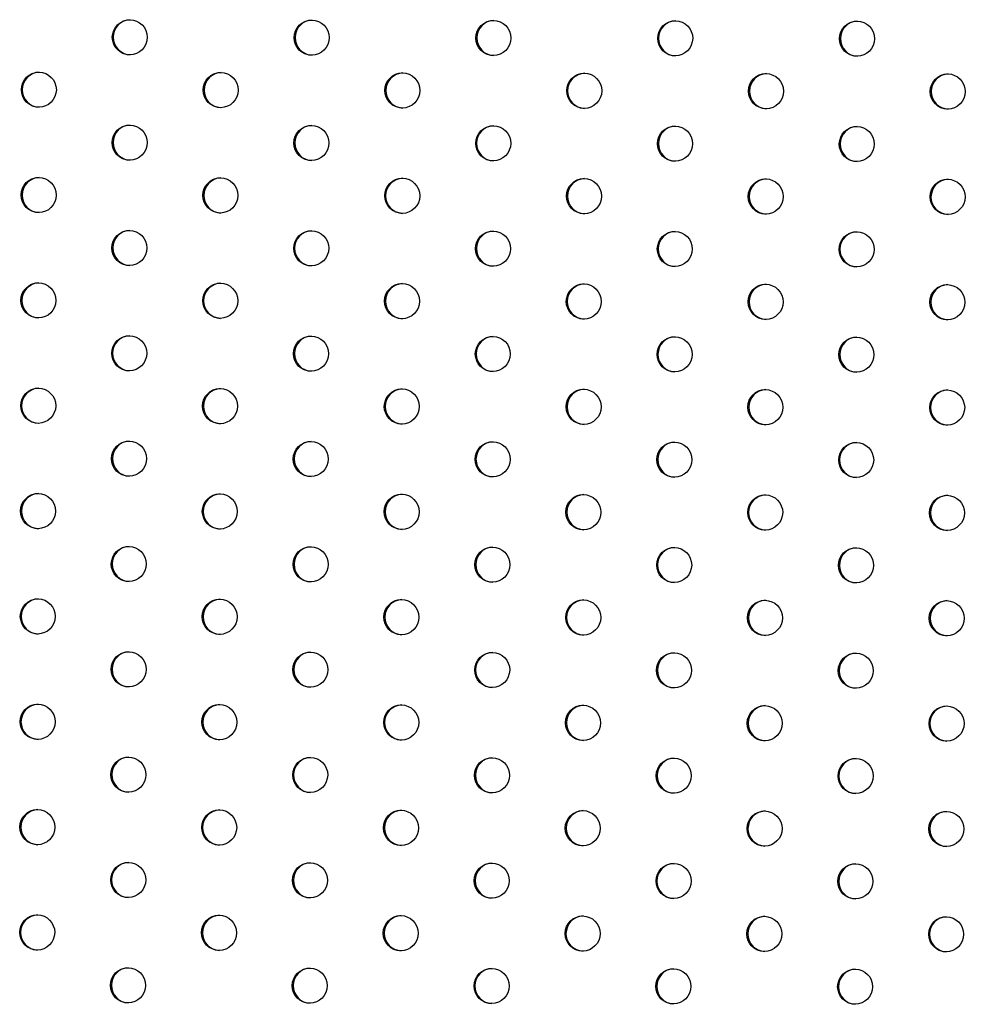
# Model space of a CAD drawing. Units: millimetres. Extents: x -9599 to 10194, y -8713 to 9159.
# Drawn here: x -5289 to -5020, y -4969 to -4689 of the extents above; entities that cross this region are included whole.
import ezdxf

# ---------------------------------------------------------------- set-up
doc = ezdxf.new("R2010")
doc.units = ezdxf.units.MM
doc.header["$LTSCALE"] = 20
doc.layers.add('2d', color=230, linetype='Continuous')

msp = doc.modelspace()

# ---------------------------------------------------------------- linework, layer by layer
at = {"layer": '2d'}
for centre, start_param, end_param in [((-5258.06, -4693.8), -3.141592653589777, 3.14159265358981), ((-5257.8, -4693.8), 0.025624, 3.115969), ((-5206.28, -4693.9), -3.141592653589777, 3.14159265358981), ((-5206.03, -4693.9), 0.025624, 3.115969), ((-5154.51, -4694), -3.141592653589777, 3.14159265358981), ((-5154.25, -4694), 0.025624, 3.115969), ((-5102.74, -4694.1), -3.141592653589777, 3.14159265358981), ((-5102.48, -4694.1), 0.025624, 3.115969), ((-5050.96, -4694.2), -3.141592653589777, 3.14159265358981), ((-5050.71, -4694.2), 0.025624, 3.115969), ((-5283.97, -4708.75), -3.141592653589777, 3.14159265358981), ((-5283.72, -4708.75), 0.025624, 3.115969), ((-5232.2, -4708.85), -3.141592653589777, 3.14159265358981), ((-5231.94, -4708.85), 0.025624, 3.115969), ((-5180.43, -4708.95), -3.141592653589777, 3.14159265358981), ((-5180.17, -4708.95), 0.025624, 3.115969), ((-5128.65, -4709.05), -3.141592653589777, 3.14159265358981), ((-5128.4, -4709.05), 0.025624, 3.115969), ((-5076.88, -4709.15), -3.141592653589777, 3.14159265358981), ((-5076.62, -4709.15), 0.025624, 3.115969), ((-5025.11, -4709.25), -3.141592653589777, 3.14159265358981), ((-5024.85, -4709.25), 0.025624, 3.115969), ((-5258.11, -4723.8), -3.141592653589777, 3.14159265358981), ((-5257.86, -4723.8), 0.025624, 3.115969), ((-5206.34, -4723.9), -3.141592653589777, 3.14159265358981), ((-5206.09, -4723.9), 0.025624, 3.115969), ((-5154.57, -4724), -3.141592653589777, 3.14159265358981), ((-5154.31, -4724), 0.025624, 3.115969), ((-5102.8, -4724.1), -3.141592653589777, 3.14159265358981), ((-5102.54, -4724.1), 0.025624, 3.115969), ((-5051.02, -4724.2), -3.141592653589777, 3.14159265358981), ((-5050.77, -4724.2), 0.025624, 3.115969), ((-5284.03, -4738.75), -3.141592653589777, 3.14159265358981), ((-5283.77, -4738.75), 0.025624, 3.115969), ((-5232.26, -4738.85), -3.141592653589777, 3.14159265358981), ((-5232, -4738.85), 0.025624, 3.115969), ((-5180.48, -4738.95), -3.141592653589777, 3.14159265358981), ((-5180.23, -4738.95), 0.025624, 3.115969), ((-5128.71, -4739.05), -3.141592653589777, 3.14159265358981), ((-5128.46, -4739.05), 0.025624, 3.115969), ((-5076.94, -4739.15), -3.141592653589777, 3.14159265358981), ((-5076.68, -4739.15), 0.025624, 3.115969), ((-5025.16, -4739.25), -3.141592653589777, 3.14159265358981), ((-5024.91, -4739.25), 0.025624, 3.115969), ((-5258.17, -4753.8), -3.141592653589777, 3.14159265358981), ((-5257.92, -4753.8), 0.025624, 3.115969), ((-5206.4, -4753.9), -3.141592653589777, 3.14159265358981), ((-5206.14, -4753.9), 0.025624, 3.115969), ((-5154.63, -4754), -3.141592653589777, 3.14159265358981), ((-5154.37, -4754), 0.025624, 3.115969), ((-5102.85, -4754.1), -3.141592653589777, 3.14159265358981), ((-5102.6, -4754.1), 0.025624, 3.115969), ((-5051.08, -4754.2), -3.141592653589777, 3.14159265358981), ((-5050.83, -4754.2), 0.025624, 3.115969), ((-5284.09, -4768.75), -3.141592653589777, 3.14159265358981), ((-5283.83, -4768.75), 0.025624, 3.115969), ((-5232.31, -4768.85), -3.141592653589777, 3.14159265358981), ((-5232.06, -4768.85), 0.025624, 3.115969), ((-5180.54, -4768.95), -3.141592653589777, 3.14159265358981), ((-5180.29, -4768.95), 0.025624, 3.115969), ((-5128.77, -4769.05), -3.141592653589777, 3.14159265358981), ((-5128.51, -4769.05), 0.025624, 3.115969), ((-5077, -4769.15), -3.141592653589777, 3.14159265358981), ((-5076.74, -4769.15), 0.025624, 3.115969), ((-5025.22, -4769.25), -3.141592653589777, 3.14159265358981), ((-5024.97, -4769.25), 0.025624, 3.115969), ((-5258.23, -4783.8), -3.141592653589777, 3.14159265358981), ((-5257.98, -4783.8), 0.025624, 3.115969), ((-5206.46, -4783.9), -3.141592653589777, 3.14159265358981), ((-5206.2, -4783.9), 0.025624, 3.115969), ((-5154.68, -4784), -3.141592653589777, 3.14159265358981), ((-5154.43, -4784), 0.025624, 3.115969), ((-5102.91, -4784.1), -3.141592653589777, 3.14159265358981), ((-5102.66, -4784.1), 0.025624, 3.115969), ((-5051.14, -4784.2), -3.141592653589777, 3.14159265358981), ((-5050.88, -4784.2), 0.025624, 3.115969), ((-5284.15, -4798.75), -3.141592653589777, 3.14159265358981), ((-5283.89, -4798.75), 0.025624, 3.115969), ((-5232.37, -4798.85), -3.141592653589777, 3.14159265358981), ((-5232.12, -4798.85), 0.025624, 3.115969), ((-5180.6, -4798.95), -3.141592653589777, 3.14159265358981), ((-5180.34, -4798.95), 0.025624, 3.115969), ((-5128.83, -4799.05), -3.141592653589777, 3.14159265358981), ((-5128.57, -4799.05), 0.025624, 3.115969), ((-5077.05, -4799.15), -3.141592653589777, 3.14159265358981), ((-5076.8, -4799.15), 0.025624, 3.115969), ((-5025.28, -4799.25), -3.141592653589777, 3.14159265358981), ((-5025.03, -4799.25), 0.025624, 3.115969), ((-5258.29, -4813.8), -3.141592653589777, 3.14159265358981), ((-5258.03, -4813.8), 0.025624, 3.115969), ((-5206.52, -4813.9), -3.141592653589777, 3.14159265358981), ((-5206.26, -4813.9), 0.025624, 3.115969), ((-5154.74, -4814), -3.141592653589777, 3.14159265358981), ((-5154.49, -4814), 0.025624, 3.115969), ((-5102.97, -4814.1), -3.141592653589777, 3.14159265358981), ((-5102.71, -4814.1), 0.025624, 3.115969), ((-5051.2, -4814.2), -3.141592653589777, 3.14159265358981), ((-5050.94, -4814.2), 0.025624, 3.115969), ((-5284.2, -4828.75), -3.141592653589777, 3.14159265358981), ((-5283.95, -4828.75), 0.025624, 3.115969), ((-5232.43, -4828.85), -3.141592653589777, 3.14159265358981), ((-5232.18, -4828.85), 0.025624, 3.115969), ((-5180.66, -4828.95), -3.141592653589777, 3.14159265358981), ((-5180.4, -4828.95), 0.025624, 3.115969), ((-5128.89, -4829.05), -3.141592653589777, 3.14159265358981), ((-5128.63, -4829.05), 0.025624, 3.115969), ((-5077.11, -4829.15), -3.141592653589777, 3.14159265358981), ((-5076.86, -4829.15), 0.025624, 3.115969), ((-5025.34, -4829.25), -3.141592653589777, 3.14159265358981), ((-5025.08, -4829.25), 0.025624, 3.115969), ((-5258.35, -4843.8), -3.141592653589777, 3.14159265358981), ((-5258.09, -4843.8), 0.025624, 3.115969), ((-5206.57, -4843.9), -3.141592653589777, 3.14159265358981), ((-5206.32, -4843.9), 0.025624, 3.115969), ((-5154.8, -4844), -3.141592653589777, 3.14159265358981), ((-5154.55, -4844), 0.025624, 3.115969), ((-5103.03, -4844.1), -3.141592653589777, 3.14159265358981), ((-5102.77, -4844.1), 0.025624, 3.115969), ((-5051.26, -4844.2), -3.141592653589777, 3.14159265358981), ((-5051, -4844.2), 0.025624, 3.115969), ((-5284.26, -4858.75), -3.141592653589777, 3.14159265358981), ((-5284.01, -4858.75), 0.025624, 3.115969), ((-5232.49, -4858.85), -3.141592653589777, 3.14159265358981), ((-5232.23, -4858.85), 0.025624, 3.115969), ((-5180.72, -4858.95), -3.141592653589777, 3.14159265358981), ((-5180.46, -4858.95), 0.025624, 3.115969), ((-5128.94, -4859.05), -3.141592653589777, 3.14159265358981), ((-5128.69, -4859.05), 0.025624, 3.115969), ((-5077.17, -4859.15), -3.141592653589777, 3.14159265358981), ((-5076.92, -4859.15), 0.025624, 3.115969), ((-5025.4, -4859.25), -3.141592653589777, 3.14159265358981), ((-5025.14, -4859.25), 0.025624, 3.115969), ((-5258.41, -4873.8), -3.141592653589777, 3.14159265358981), ((-5258.15, -4873.8), 0.025624, 3.115969), ((-5206.63, -4873.9), -3.141592653589777, 3.14159265358981), ((-5206.38, -4873.9), 0.025624, 3.115969), ((-5154.86, -4874), -3.141592653589777, 3.14159265358981), ((-5154.6, -4874), 0.025624, 3.115969), ((-5103.09, -4874.1), -3.141592653589777, 3.14159265358981), ((-5102.83, -4874.1), 0.025624, 3.115969), ((-5051.31, -4874.2), -3.141592653589777, 3.14159265358981), ((-5051.06, -4874.2), 0.025624, 3.115969), ((-5284.32, -4888.75), -3.141592653589777, 3.14159265358981), ((-5284.07, -4888.75), 0.025624, 3.115969), ((-5232.55, -4888.85), -3.141592653589777, 3.14159265358981), ((-5232.29, -4888.85), 0.025624, 3.115969), ((-5180.77, -4888.95), -3.141592653589777, 3.14159265358981), ((-5180.52, -4888.95), 0.025624, 3.115969), ((-5129, -4889.05), -3.141592653589777, 3.14159265358981), ((-5128.75, -4889.05), 0.025624, 3.115969), ((-5077.23, -4889.15), -3.141592653589777, 3.14159265358981), ((-5076.97, -4889.15), 0.025624, 3.115969), ((-5025.46, -4889.25), -3.141592653589777, 3.14159265358981), ((-5025.2, -4889.25), 0.025624, 3.115969), ((-5258.46, -4903.8), -3.141592653589777, 3.14159265358981), ((-5258.21, -4903.8), 0.025624, 3.115969), ((-5206.69, -4903.9), -3.141592653589777, 3.14159265358981), ((-5206.44, -4903.9), 0.025624, 3.115969), ((-5154.92, -4904), -3.141592653589777, 3.14159265358981), ((-5154.66, -4904), 0.025624, 3.115969), ((-5103.14, -4904.1), -3.141592653589777, 3.14159265358981), ((-5102.89, -4904.1), 0.025624, 3.115969), ((-5051.37, -4904.2), -3.141592653589777, 3.14159265358981), ((-5051.12, -4904.2), 0.025624, 3.115969), ((-5284.38, -4918.75), -3.141592653589777, 3.14159265358981), ((-5284.12, -4918.75), 0.025624, 3.115969), ((-5232.61, -4918.85), -3.141592653589777, 3.14159265358981), ((-5232.35, -4918.85), 0.025624, 3.115969), ((-5180.83, -4918.95), -3.141592653589777, 3.14159265358981), ((-5180.58, -4918.95), 0.025624, 3.115969), ((-5129.06, -4919.05), -3.141592653589777, 3.14159265358981), ((-5128.8, -4919.05), 0.025624, 3.115969), ((-5077.29, -4919.15), -3.141592653589777, 3.14159265358981), ((-5077.03, -4919.15), 0.025624, 3.115969), ((-5025.51, -4919.25), -3.141592653589777, 3.14159265358981), ((-5025.26, -4919.25), 0.025624, 3.115969), ((-5258.52, -4933.8), -3.141592653589777, 3.14159265358981), ((-5258.27, -4933.8), 0.025624, 3.115969), ((-5206.75, -4933.9), -3.141592653589777, 3.14159265358981), ((-5206.49, -4933.9), 0.025624, 3.115969), ((-5154.98, -4934), -3.141592653589777, 3.14159265358981), ((-5154.72, -4934), 0.025624, 3.115969), ((-5103.2, -4934.1), -3.141592653589777, 3.14159265358981), ((-5102.95, -4934.1), 0.025624, 3.115969), ((-5051.43, -4934.2), -3.141592653589777, 3.14159265358981), ((-5051.17, -4934.2), 0.025624, 3.115969), ((-5284.44, -4948.75), -3.141592653589777, 3.14159265358981), ((-5284.18, -4948.75), 0.025624, 3.115969), ((-5232.66, -4948.85), -3.141592653589777, 3.14159265358981), ((-5232.41, -4948.85), 0.025624, 3.115969), ((-5180.89, -4948.95), -3.141592653589777, 3.14159265358981), ((-5180.64, -4948.95), 0.025624, 3.115969), ((-5129.12, -4949.05), -3.141592653589777, 3.14159265358981), ((-5128.86, -4949.05), 0.025624, 3.115969), ((-5077.35, -4949.15), -3.141592653589777, 3.14159265358981), ((-5077.09, -4949.15), 0.025624, 3.115969), ((-5025.57, -4949.25), -3.141592653589777, 3.14159265358981), ((-5025.32, -4949.25), 0.025624, 3.115969), ((-5258.58, -4963.8), -3.141592653589777, 3.14159265358981), ((-5258.32, -4963.8), 0.025624, 3.115969), ((-5206.81, -4963.9), -3.141592653589777, 3.14159265358981), ((-5206.55, -4963.9), 0.025624, 3.115969), ((-5155.03, -4964), -3.141592653589777, 3.14159265358981), ((-5154.78, -4964), 0.025624, 3.115969), ((-5103.26, -4964.1), -3.141592653589777, 3.14159265358981), ((-5103.01, -4964.1), 0.025624, 3.115969), ((-5051.49, -4964.2), -3.141592653589777, 3.14159265358981), ((-5051.23, -4964.2), 0.025624, 3.115969)]:
    msp.add_ellipse(centre, major_axis=(0.01, 5), ratio=0.996373, start_param=start_param, end_param=end_param, dxfattribs=at)

doc.saveas('drawing.dxf')
